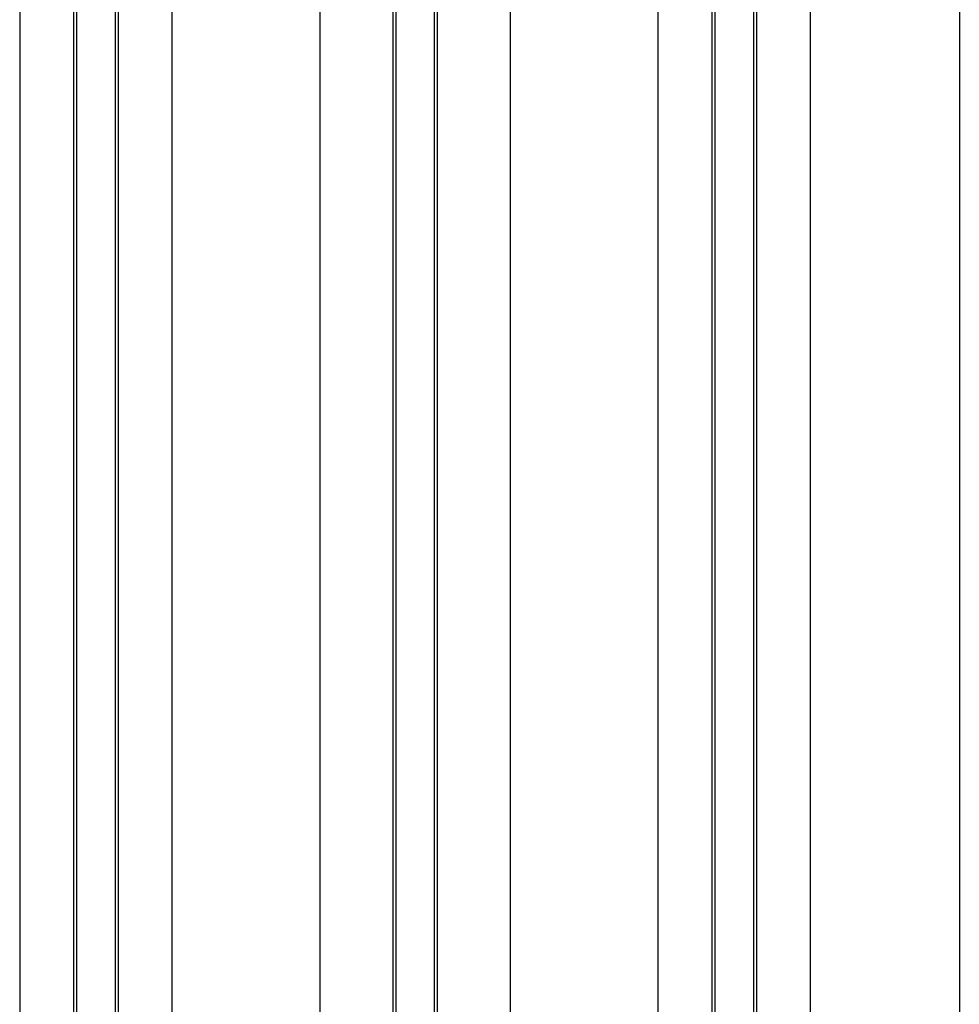
# Model space of a CAD drawing. Extents: x 0 to 45.3, y 0 to 35.2.
# Drawn here: x 5.3 to 6.5, y 18.3 to 19.6 of the extents above; entities that cross this region are included whole.
import ezdxf

# ---------------------------------------------------------------- set-up
doc = ezdxf.new("R2010")
doc.units = 0
doc.layers.add('A-SPKR-DETAIL', color=3, linetype='CONTINUOUS')

msp = doc.modelspace()

# ---------------------------------------------------------------- linework, layer by layer
at = {"layer": 'A-SPKR-DETAIL', "linetype": 'CONTINUOUS'}
for p, q in [((6.5292, 23.1554), (6.5292, 16.5782)), ((5.2975, 20.8694), (5.2975, 16.0502)), ((5.368, 20.8689), (5.368, 16.0502)), ((5.372, 20.8689), (5.372, 16.0502)), ((5.4227, 20.8689), (5.4227, 16.0513)), ((5.4267, 20.8689), (5.4267, 16.053)), ((5.4971, 20.8694), (5.4971, 16.4016)), ((5.691, 20.8694), (5.691, 16.557)), ((5.7867, 20.8689), (5.7867, 16.5771)), ((5.7907, 20.8689), (5.7907, 16.5774)), ((5.8407, 20.8689), (5.8407, 16.5782)), ((5.8447, 20.8689), (5.8447, 16.5782)), ((5.9403, 20.8694), (5.9403, 16.5782)), ((6.1342, 20.8694), (6.1342, 16.5782)), ((6.2047, 20.8689), (6.2047, 16.5782)), ((6.2087, 20.8689), (6.2087, 16.5782)), ((6.2594, 20.8689), (6.2594, 16.5782)), ((6.2634, 20.8689), (6.2634, 16.5782)), ((6.3338, 20.8694), (6.3338, 16.5782))]:
    msp.add_line(p, q, dxfattribs=at)

doc.saveas('drawing.dxf')
